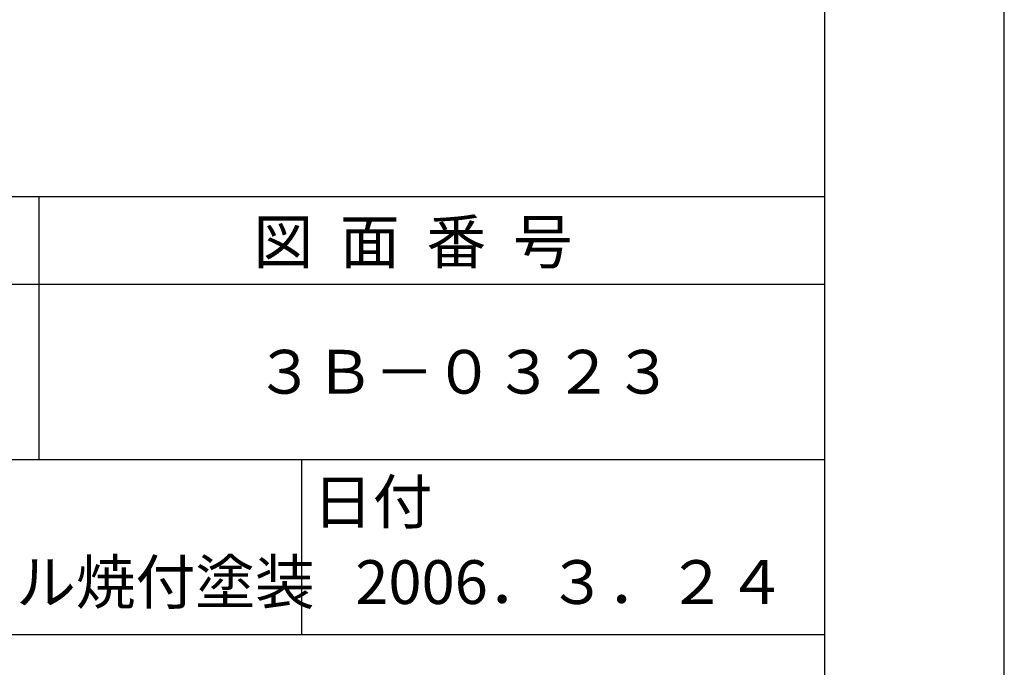
# Model space of a CAD drawing. Extents: x 0 to 420, y 0 to 594.
# Drawn here: x 308 to 420, y 81 to 155 of the extents above; entities that cross this region are included whole.
import ezdxf

# ---------------------------------------------------------------- set-up
doc = ezdxf.new("R2010")
doc.units = 0
doc.header["$LTSCALE"] = 0.4
doc.layers.get('DEFPOINTS').update_dxf_attribs({"linetype": 'CONTINUOUS'})
doc.layers.add('TITLE', color=7, linetype='CONTINUOUS')
doc.styles.get("Standard").update_dxf_attribs({"font": 'romans.shx', "bigfont": 'bigfont.shx'})

msp = doc.modelspace()

# ---------------------------------------------------------------- linework, layer by layer
at = {"layer": 'DEFPOINTS'}
msp.add_line((420, 0), (420, 594), dxfattribs=at)
at = {"layer": 'TITLE'}
for p, q in [((399.5, 25.25), (399.5, 568.75)), ((40, 135), (399.5, 135)), ((309.75, 135), (309.75, 105)), ((40, 125), (399.5, 125)), ((40, 105), (399.5, 105)), ((339.75, 105), (339.75, 85)), ((219.75, 85), (399.5, 85))]:
    msp.add_line(p, q, dxfattribs=at)

# ---------------------------------------------------------------- texts
for s, p in [('図  面  番  号', (334.25, 127.35)), ('３Ｂ－０３２３', (334.42, 112.5)), ('日付', (341.04, 97.66)), ('アクリル焼付塗装', (286.67, 88.49)), ('2006．３．２４', (345.87, 88.49))]:
    msp.add_text(s, height=5, dxfattribs=at).set_placement(p)

doc.saveas('drawing.dxf')
